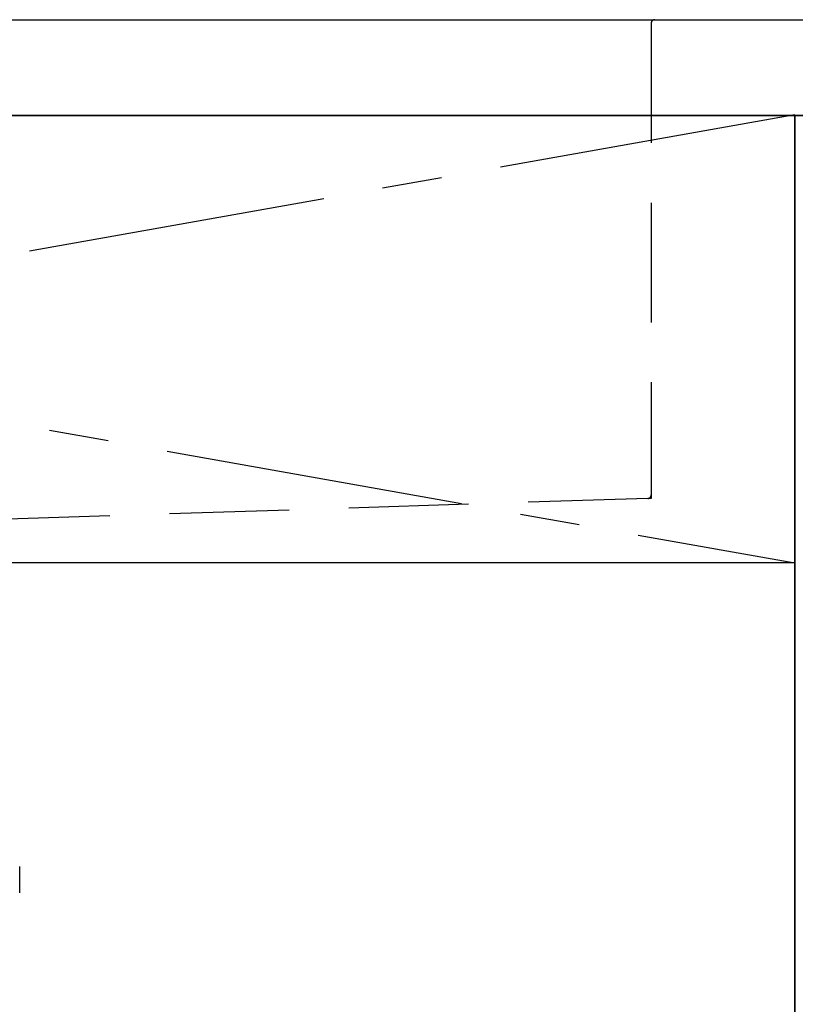
# Model space of a CAD drawing. Extents: x 56059 to 82181, y 210 to 8610.
# Drawn here: x 71908 to 72233, y 2616 to 3027 of the extents above; entities that cross this region are included whole.
import ezdxf

# ---------------------------------------------------------------- set-up
doc = ezdxf.new("R2010")
doc.units = 0
doc.header["$LTSCALE"] = 50
doc.header["$MEASUREMENT"] = 0
for name, pattern in [('CENTER', [2, 1.25, -0.25, 0.25, -0.25]), ('DASHED', [0.75, 0.5, -0.25]), ('HIDDEN', [0.375, 0.25, -0.125])]:
    doc.linetypes.add(name, pattern=pattern)
for name, color, linetype in [('120-キャビネット（外）', 7, 'CONTINUOUS'), ('122-扉', 6, 'CONTINUOUS'), ('123-扉向き', 231, 'CENTER'), ('126-甲板', 2, 'CONTINUOUS'), ('150-機器', 8, 'CONTINUOUS')]:
    doc.layers.add(name, color=color, linetype=linetype)

msp = doc.modelspace()

# ---------------------------------------------------------------- linework, layer by layer
at = {"layer": '120-キャビネット（外）', "color": 6}
for p, q in [((72232.45, 2987.49), (72682.45, 2987.49)), ((72232.45, 2167.49), (72232.45, 2987.49))]:
    msp.add_line(p, q, dxfattribs=at)
msp.add_lwpolyline([(71182.45, 2987.49), (72232.45, 2987.49), (72232.45, 2267.49), (71182.45, 2267.49)], close=True, dxfattribs=at)
at = {"layer": '122-扉'}
msp.add_line((72232.45, 2800.49), (71182.45, 2800.49), dxfattribs=at)
at = {"layer": '123-扉向き', "ltscale": 2}
for p, q in [((72232.45, 2987.79), (71182.45, 2800.49)), ((71182.45, 2987.49), (72232.45, 2800.49))]:
    msp.add_line(p, q, dxfattribs=at)
at = {"layer": '126-甲板'}
msp.add_lwpolyline([(71160.45, 3027.49), (73748.45, 3027.49), (73748.45, 2987.49), (71160.45, 2987.49)], close=True, dxfattribs=at)
at = {"layer": '150-機器', "color": 161, "linetype": 'HIDDEN', "ltscale": 4}
for p, q in [((71370.95, 3027.49), (72173.95, 3027.49)), ((72172.45, 3025.99), (72172.45, 2828.94)), ((72173.95, 3027.49), (72190.45, 3027.49)), ((72171, 2827.44), (71864.4, 2817.54)), ((72172.45, 2827.49), (72171, 2827.44)), ((72172.45, 2828.94), (72172.45, 2827.49))]:
    msp.add_line(p, q, dxfattribs=at)
at = {"layer": '150-機器', "color": 13, "linetype": 'DASHED', "ltscale": 0.5}
msp.add_line((71908.42, 2662.65), (71908.42, 2673.72), dxfattribs=at)
at = {"layer": '150-機器', "color": 161, "linetype": 'HIDDEN', "ltscale": 4}
for centre, start, end in [((72173.95, 3025.99), 90, 180), ((72170.95, 2828.94), 271.9415, 0)]:
    msp.add_arc(centre, 1.5, start, end, dxfattribs=at)

doc.saveas('drawing.dxf')
